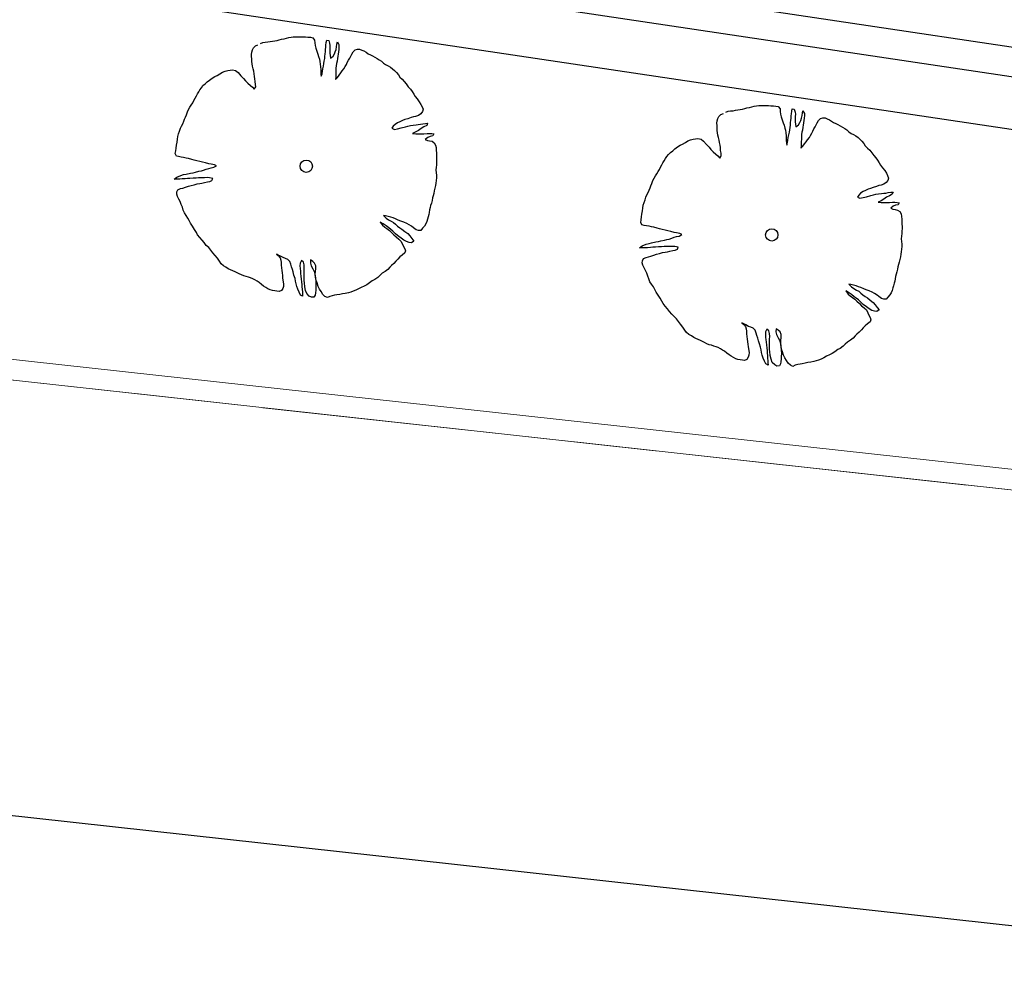
# Model space of a CAD drawing. Units: metres. Extents: x 3331639 to 3332117, y 5984485 to 5984715.
# Drawn here: x 3331813 to 3331823, y 5984533 to 5984542 of the extents above; entities that cross this region are included whole.
import ezdxf

# ---------------------------------------------------------------- set-up
doc = ezdxf.new("R2010")
doc.units = ezdxf.units.M
doc.header["$PDMODE"] = 32
doc.header["$PDSIZE"] = 0.2
doc.linetypes.add('PRZER2-1', pattern=[3, 2, -1])
doc.layers.add('A-boiska', color=7, linetype='Continuous')
for name, color, linetype, lineweight in [('A-Drogi wew', 7, 'Continuous', 18), ('A-drzewa', 7, 'Continuous', 18), ('A-wymiar zew.', 252, 'Continuous', 5), ('granice', 190, 'Continuous', 5), ('użytki', 90, 'PRZER2-1', 13)]:
    doc.layers.add(name, color=color, linetype=linetype, lineweight=lineweight)
doc.styles.add('Arial Narrow', font='ARIALN.TTF')
doc.linetypes.add('FENCELINE1', pattern='A,4.5,-0.1,[133,ltypeshp.shx,S=0.13,R=0,X=-0.13,Y=0],-0.08,1', length=5.68)
doc.dimstyles.new('DYBY_1000', dxfattribs={"dimscale": 100, "dimtxt": 0.02, "dimasz": 0.01, "dimexe": 0, "dimexo": 0.3, "dimgap": 0.002, "dimtad": 1, "dimrnd": 0.5, "dimdsep": 46, "dimtxsty": 'Arial Narrow', "dimblk1": 'A', "dimblk2": 'A', "dimsah": 1, "dimcen": 0.01, "dimdle": 0.1, "dimse1": 1, "dimse2": 1, "dimclrd": 256, "dimclre": 256, "dimclrt": 256, "dimaunit": 1, "dimazin": 0, "dimtfac": 1, "dimtix": 1, "dimtmove": 2, "dimatfit": 3, "dimfxl": 1, "dimtolj": 1, "dimtzin": 0, "dimarcsym": 0})
doc.dimstyles.new('DYBY_750', dxfattribs={"dimscale": 100, "dimtxt": 0.015, "dimasz": 0.01, "dimexe": 0, "dimexo": 0.12, "dimgap": 0.001, "dimtad": 1, "dimdec": 1, "dimrnd": 0.1, "dimdsep": 46, "dimtxsty": 'Arial Narrow', "dimblk1": 'A', "dimblk2": 'A', "dimsah": 1, "dimcen": 0.01, "dimdle": 0.1, "dimclrd": 256, "dimclre": 256, "dimclrt": 256, "dimaunit": 1, "dimazin": 0, "dimtfac": 1, "dimtdec": 1, "dimtix": 1, "dimtmove": 2, "dimatfit": 3, "dimfxl": 1, "dimfxlon": 1, "dimtolj": 1, "dimtzin": 0, "dimarcsym": 2})

# ---------------------------------------------------------------- blocks, each defined once
blk = doc.blocks.new('mapa')
at = {"layer": 'granice'}
for points in [[(-142.91, 28.72), (-282.07, 44.01), (-275.99, 99.38), (-241.22, 114.23), (-203.61, 134.49), (-153.89, 166.86), (-128.16, 162.93)], [(-28.19, 16.11), (-29.53, 7.21), (-32.07, 10.5), (-75.54, 15.28), (-126.81, 20.91), (-146, 23.02), (-214.36, 30.53), (-282.73, 38.02), (-282.47, 40.38), (-282.07, 44.01), (-142.91, 28.72)]]:
    blk.add_lwpolyline(points, close=True, dxfattribs=at)
at = {"layer": 'użytki'}
for points in [[(-61.34, 47.53), (-23.75, 45.65), (-28.19, 16.11), (-142.91, 28.72), (-250.49, 40.5402), (-231.02, 59.21), (-134.9728, 100.9403), (-60.12, 133.35)], [(-142.91, 28.72), (-28.19, 16.11), (-29.53, 7.21), (-32.07, 10.5), (-75.54, 15.28), (-126.81, 20.91), (-146, 23.02), (-214.36, 30.53), (-255.9998, 35.0917), (-250.49, 40.5402)]]:
    blk.add_lwpolyline(points, close=True, dxfattribs=at)
blk = doc.blocks.new('A')
at = {"color": 252, "lineweight": 5}
for p, q in [((0, -1), (0, 1)), ((-0.3536, -0.6124), (0.3536, 0.6124)), ((-1, 0), (1, 0))]:
    blk.add_line(p, q, dxfattribs=at)
blk = doc.blocks.new('*D51')
at = {"layer": 'A-wymiar zew.', "lineweight": -2}
blk.add_line((3331813.1836, 5984557.9247), (3331810.5672, 5984540.4138), dxfattribs=at)
at = {"layer": 'DEFPOINTS', "color": 0}
for p in [(3331814.5802, 5984558.7272), (3331810.4195, 5984539.4248), (3331812.4265, 5984539.1249)]:
    blk.add_point(p, dxfattribs=at)
at = {"layer": 'A-wymiar zew.', "lineweight": -2}
for p, rotation in [((3331813.3313, 5984558.9138), 81.50229664303889), ((3331810.4195, 5984539.4248), 261.5022966430389)]:
    blk.add_blockref('A', p, dxfattribs=dict(at, rotation=rotation))
at = {"layer": 'A-wymiar zew.', "insert": (3331811.019, 5984549.2972), "char_height": 1.5, "attachment_point": 5, "rotation": 81.5023, "style": 'Arial Narrow'}
blk.add_mtext('\\A1;19.7', dxfattribs=at)
blk = doc.blocks.new('*D87')
at = {"layer": 'A-wymiar zew.', "lineweight": -2}
blk.add_line((3331769.4036, 5984539.6863), (3332019.3075, 5984512.2233), dxfattribs=at)
at = {"layer": 'DEFPOINTS', "color": 0}
for p in [(3331767.6907, 5984542.4084), (3332021.5707, 5984514.5084), (3332021.2956, 5984512.0048)]:
    blk.add_point(p, dxfattribs=at)
at = {"layer": 'A-wymiar zew.', "lineweight": -2, "xscale": 2, "yscale": 2, "zscale": 2}
for p, rotation in [((3331767.4156, 5984539.9048), 173.7286775083415), ((3332021.2956, 5984512.0048), 353.7286775083416)]:
    blk.add_blockref('A', p, dxfattribs=dict(at, rotation=rotation))
at = {"layer": 'A-wymiar zew.', "insert": (3331894.489, 5984527.1687), "char_height": 2, "attachment_point": 5, "rotation": 353.72868, "style": 'Arial Narrow'}
blk.add_mtext('\\A1;255.5', dxfattribs=at)

msp = doc.modelspace()

# ---------------------------------------------------------------- linework, layer by layer
at = {"layer": 'A-boiska', "color": 252, "linetype": 'Continuous', "lineweight": 30, "true_color": 0x878787}
msp.add_line((3331852.4715, 5984537.498), (3331773.3498, 5984549.3196), dxfattribs=at)
at = {"layer": 'A-boiska', "color": 252, "linetype": 'Continuous', "lineweight": 25, "true_color": 0x878787}
for p, q in [((3331852.3976, 5984537.0035), (3331772.7814, 5984548.8989)), ((3331852.5129, 5984537.7749), (3331782.2923, 5984548.2666))]:
    msp.add_line(p, q, dxfattribs=at)
at = {"layer": 'A-Drogi wew', "color": 125, "linetype": 'FENCELINE1', "lineweight": 20}
msp.add_line((3331768.1486, 5984544.1793), (3332016.11, 5984516.9567), dxfattribs=at)
at = {"layer": 'A-drzewa', "color": 253, "linetype": 'Continuous', "lineweight": 25}
for points in [[(3331815.6162, 5984542.2503), (3331815.639, 5984542.2606), (3331815.66, 5984542.263), (3331815.6863, 5984542.2646), (3331815.7089, 5984542.2689), (3331815.73, 5984542.2719), (3331815.7531, 5984542.2747), (3331815.775, 5984542.279), (3331815.7965, 5984542.2848), (3331815.8179, 5984542.2905), (3331815.842, 5984542.2952), (3331815.8654, 5984542.3), (3331815.8876, 5984542.3064), (3331815.9089, 5984542.3114), (3331815.9306, 5984542.3138), (3331815.954, 5984542.3144), (3331815.9767, 5984542.3145), (3331815.9993, 5984542.3139), (3331816.0246, 5984542.3129), (3331816.047, 5984542.3117), (3331816.0709, 5984542.3102), (3331816.0947, 5984542.3088), (3331816.1174, 5984542.304), (3331816.1345, 5984542.2809), (3331816.1366, 5984542.2572), (3331816.1396, 5984542.2314), (3331816.1461, 5984542.2057), (3331816.1549, 5984542.1769), (3331816.1645, 5984542.1487), (3331816.1727, 5984542.1255), (3331816.1811, 5984542.0982), (3331816.1855, 5984542.0769), (3331816.1886, 5984542.0517), (3331816.1916, 5984542.0252), (3331816.1927, 5984542.0003), (3331816.193, 5984541.979), (3331816.1946, 5984541.9574), (3331816.1984, 5984541.9363), (3331816.2066, 5984541.9591), (3331816.2102, 5984541.984), (3331816.213, 5984542.0076), (3331816.2189, 5984542.0335), (3331816.2238, 5984542.0575), (3331816.2272, 5984542.0804), (3331816.2309, 5984542.1052), (3331816.2333, 5984542.1262), (3331816.2354, 5984542.1499), (3331816.2371, 5984542.1703), (3331816.2391, 5984542.1933), (3331816.2407, 5984542.2137), (3331816.243, 5984542.234), (3331816.246, 5984542.2589), (3331816.25, 5984542.281), (3331816.2701, 5984542.278), (3331816.2779, 5984542.2515), (3331816.2809, 5984542.2298), (3331816.2799, 5984542.2093), (3331816.2784, 5984542.1855), (3331816.2798, 5984542.1571), (3331816.2815, 5984542.1362), (3331816.2867, 5984542.1107), (3331816.312, 5984542.129), (3331816.3234, 5984542.15), (3331816.3324, 5984542.1693), (3331816.34, 5984542.1929), (3331816.3443, 5984542.2176), (3331816.3482, 5984542.2439), (3331816.3533, 5984542.2644), (3331816.3666, 5984542.2384), (3331816.367, 5984542.2177), (3331816.3655, 5984542.1932), (3331816.3627, 5984542.1696), (3331816.3596, 5984542.1488), (3331816.3557, 5984542.1273), (3331816.3526, 5984542.1058), (3331816.3487, 5984542.0796), (3331816.3442, 5984542.0583), (3331816.341, 5984542.0368), (3331816.3384, 5984542.0145), (3331816.3384, 5984541.9911), (3331816.3377, 5984541.9679), (3331816.3374, 5984541.9473), (3331816.3357, 5984541.9263), (3331816.3346, 5984541.9052), (3331816.3534, 5984541.9257), (3331816.3682, 5984541.9469), (3331816.3837, 5984541.968), (3331816.3976, 5984541.9872), (3331816.415, 5984542.008), (3331816.427, 5984542.0282), (3331816.4382, 5984542.0485), (3331816.4472, 5984542.0678), (3331816.4587, 5984542.0895), (3331816.4713, 5984542.1096), (3331816.4804, 5984542.1295), (3331816.4894, 5984542.1488), (3331816.5029, 5984542.1702), (3331816.5207, 5984542.1888), (3331816.543, 5984542.1952), (3331816.5649, 5984542.1947), (3331816.5856, 5984542.1861), (3331816.6057, 5984542.1784), (3331816.6272, 5984542.1656), (3331816.6458, 5984542.1518), (3331816.6676, 5984542.1411), (3331816.6882, 5984542.1318), (3331816.7091, 5984542.1198), (3331816.7317, 5984542.1055), (3331816.7531, 5984542.0927), (3331816.7733, 5984542.0801), (3331816.7934, 5984542.0627), (3331816.8138, 5984542.0474), (3331816.8368, 5984542.0357), (3331816.8598, 5984542.0241), (3331816.8808, 5984542.0079), (3331816.8994, 5984541.9901), (3331816.9175, 5984541.973), (3331816.9362, 5984541.951), (3331816.95, 5984541.9276), (3331816.9703, 5984541.9075), (3331816.9919, 5984541.8857), (3331817.0112, 5984541.863), (3331817.0305, 5984541.8361), (3331817.0499, 5984541.8133), (3331817.0671, 5984541.7908), (3331817.0827, 5984541.7659), (3331817.0958, 5984541.7433), (3331817.115, 5984541.7192), (3331817.135, 5984541.6922), (3331817.1512, 5984541.6671), (3331817.1623, 5984541.6442), (3331817.1711, 5984541.6202), (3331817.1651, 5984541.5984), (3331817.1504, 5984541.578), (3331817.1268, 5984541.5622), (3331817.1007, 5984541.553), (3331817.0794, 5984541.5479), (3331817.057, 5984541.5409), (3331817.0245, 5984541.5299), (3331816.9979, 5984541.5222), (3331816.9761, 5984541.5137), (3331816.9503, 5984541.5017), (3331816.928, 5984541.4906), (3331816.9054, 5984541.4767), (3331816.8868, 5984541.4582), (3331816.8743, 5984541.4387), (3331816.899, 5984541.4289), (3331816.9279, 5984541.4336), (3331816.9608, 5984541.4425), (3331817.0029, 5984541.4534), (3331817.0271, 5984541.4588), (3331817.0506, 5984541.4649), (3331817.0774, 5984541.4692), (3331817.1046, 5984541.4721), (3331817.1263, 5984541.475), (3331817.1473, 5984541.4774), (3331817.1698, 5984541.481), (3331817.1943, 5984541.4842), (3331817.2153, 5984541.4866), (3331817.208, 5984541.4657), (3331817.1798, 5984541.4513), (3331817.1536, 5984541.4367), (3331817.127, 5984541.4193), (3331817.1014, 5984541.4039), (3331817.0719, 5984541.3903), (3331817.1014, 5984541.3853), (3331817.1332, 5984541.3868), (3331817.158, 5984541.3872), (3331817.1799, 5984541.3868), (3331817.2104, 5984541.3884), (3331817.2324, 5984541.3886), (3331817.255, 5984541.388), (3331817.2751, 5984541.3851), (3331817.264, 5984541.3654), (3331817.2398, 5984541.3601), (3331817.2158, 5984541.3506), (3331817.1923, 5984541.3313), (3331817.2129, 5984541.3214), (3331817.2344, 5984541.3183), (3331817.2586, 5984541.3147), (3331817.2786, 5984541.3014), (3331817.2917, 5984541.2789), (3331817.2957, 5984541.2543), (3331817.2978, 5984541.2272), (3331817.2992, 5984541.2036), (3331817.3004, 5984541.1794), (3331817.3008, 5984541.1587), (3331817.3009, 5984541.136), (3331817.3005, 5984541.1148), (3331817.2988, 5984541.0896), (3331817.2958, 5984541.0647), (3331817.2943, 5984541.0402), (3331817.296, 5984541.0145), (3331817.2992, 5984540.99), (3331817.2997, 5984540.9652), (3331817.2974, 5984540.9401), (3331817.2942, 5984540.9138), (3331817.2912, 5984540.8936), (3331817.2853, 5984540.8677), (3331817.2787, 5984540.8419), (3331817.2736, 5984540.8165), (3331817.2674, 5984540.7927), (3331817.2624, 5984540.7729), (3331817.2576, 5984540.7495), (3331817.2518, 5984540.7243), (3331817.2442, 5984540.7007), (3331817.2384, 5984540.6802), (3331817.2344, 5984540.6581), (3331817.2309, 5984540.6339), (3331817.2259, 5984540.6141), (3331817.2205, 5984540.5915), (3331817.214, 5984540.5705), (3331817.2063, 5984540.5469), (3331817.1975, 5984540.5242), (3331817.1849, 5984540.504), (3331817.1666, 5984540.4827), (3331817.1487, 5984540.4634), (3331817.1279, 5984540.4623), (3331817.1042, 5984540.4692), (3331817.08, 5984540.4866), (3331817.0617, 5984540.5023), (3331817.0384, 5984540.5167), (3331817.0148, 5984540.5291), (3331816.9865, 5984540.5422), (3331816.9585, 5984540.5526), (3331816.935, 5984540.5608), (3331816.908, 5984540.5731), (3331816.8846, 5984540.582), (3331816.8623, 5984540.5894), (3331816.8374, 5984540.5972), (3331816.8128, 5984540.6029), (3331816.7926, 5984540.6059), (3331816.8191, 5984540.5807), (3331816.8414, 5984540.5644), (3331816.8667, 5984540.5496), (3331816.8876, 5984540.5376), (3331816.9078, 5984540.5209), (3331816.9267, 5984540.5044), (3331816.9496, 5984540.4873), (3331816.9696, 5984540.474), (3331816.9973, 5984540.4521), (3331817.0245, 5984540.4316), (3331817.0452, 5984540.4093), (3331817.0641, 5984540.3838), (3331817.0832, 5984540.3597), (3331817.0605, 5984540.3452), (3331817.038, 5984540.3464), (3331817.0126, 5984540.3557), (3331816.9865, 5984540.3698), (3331816.9606, 5984540.3901), (3331816.9283, 5984540.4128), (3331816.9087, 5984540.4294), (3331816.8831, 5984540.4559), (3331816.8622, 5984540.4727), (3331816.8429, 5984540.4858), (3331816.8177, 5984540.506), (3331816.7896, 5984540.5253), (3331816.7625, 5984540.5417), (3331816.7849, 5984540.5116), (3331816.8064, 5984540.4947), (3331816.8261, 5984540.4794), (3331816.849, 5984540.4623), (3331816.8701, 5984540.442), (3331816.8929, 5984540.4201), (3331816.9133, 5984540.3999), (3331816.9392, 5984540.3796), (3331816.9602, 5984540.3593), (3331816.9748, 5984540.3324), (3331816.9846, 5984540.3104), (3331816.9964, 5984540.288), (3331817.0035, 5984540.2664), (3331816.9958, 5984540.2469), (3331816.9702, 5984540.2266), (3331816.9489, 5984540.2085), (3331816.9296, 5984540.1893), (3331816.912, 5984540.1679), (3331816.8911, 5984540.1469), (3331816.8699, 5984540.1288), (3331816.8528, 5984540.1107), (3331816.8352, 5984540.0893), (3331816.8096, 5984540.0697), (3331816.781, 5984540.0526), (3331816.7568, 5984540.0328), (3331816.738, 5984540.0129), (3331816.7089, 5984539.9925), (3331816.6859, 5984539.9808), (3331816.6581, 5984539.9602), (3331816.6342, 5984539.9424), (3331816.6075, 5984539.9292), (3331816.5789, 5984539.9169), (3331816.5528, 5984539.9029), (3331816.5289, 5984539.8899), (3331816.5035, 5984539.8806), (3331816.4805, 5984539.8737), (3331816.4575, 5984539.8668), (3331816.4278, 5984539.8609), (3331816.401, 5984539.8566), (3331816.3749, 5984539.8515), (3331816.3465, 5984539.8454), (3331816.3254, 5984539.8424), (3331816.3029, 5984539.8388), (3331816.2783, 5984539.8301), (3331816.2562, 5984539.8203), (3331816.2331, 5984539.8312), (3331816.2134, 5984539.8513), (3331816.1967, 5984539.8778), (3331816.181, 5984539.9015), (3331816.1677, 5984539.9275), (3331816.1574, 5984539.9606), (3331816.1494, 5984539.9851), (3331816.1435, 5984540.0148), (3331816.1411, 5984540.0454), (3331816.1418, 5984540.0687), (3331816.1451, 5984540.0957), (3331816.1451, 5984540.1238), (3331816.1344, 5984540.1488), (3331816.1162, 5984540.1652), (3331816.0957, 5984540.1799), (3331816.0934, 5984540.1507), (3331816.1013, 5984540.1248), (3331816.1161, 5984540.0944), (3331816.1296, 5984540.0698), (3331816.14, 5984540.0332), (3331816.1433, 5984540.0046), (3331816.1464, 5984539.9787), (3331816.1474, 5984539.9435), (3331816.146, 5984539.9156), (3331816.1459, 5984539.8915), (3331816.1426, 5984539.8645), (3331816.1396, 5984539.8444), (3331816.1277, 5984539.8242), (3331816.1049, 5984539.8234), (3331816.083, 5984539.8335), (3331816.0592, 5984539.8583), (3331816.048, 5984539.8895), (3331816.0413, 5984539.9228), (3331816.0374, 5984539.9618), (3331816.035, 5984539.9828), (3331816.033, 5984540.016), (3331816.0331, 5984540.0538), (3331816.0334, 5984540.0792), (3331816.0354, 5984540.1064), (3331816.0339, 5984540.1334), (3331816.0269, 5984540.1605), (3331816.0078, 5984540.1757), (3331815.9959, 5984540.1507), (3331815.9936, 5984540.1256), (3331815.9946, 5984540.1), (3331815.999, 5984540.0739), (3331816.0007, 5984540.0531), (3331816.0039, 5984540.0231), (3331816.0071, 5984539.9986), (3331816.0103, 5984539.9692), (3331816.0118, 5984539.9464), (3331816.0127, 5984539.9249), (3331816.0148, 5984539.8971), (3331816.0169, 5984539.8742), (3331816.0186, 5984539.8533), (3331816.019, 5984539.8326), (3331815.9993, 5984539.8431), (3331815.9862, 5984539.8711), (3331815.974, 5984539.8997), (3331815.9644, 5984539.9279), (3331815.9578, 5984539.953), (3331815.9525, 5984539.9778), (3331815.9473, 5984540.0026), (3331815.937, 5984540.0357), (3331815.9284, 5984540.0658), (3331815.9215, 5984540.0888), (3331815.9136, 5984540.114), (3331815.907, 5984540.1391), (3331815.8958, 5984540.1661), (3331815.878, 5984540.1846), (3331815.8553, 5984540.1941), (3331815.8333, 5984540.2028), (3331815.8084, 5984540.2161), (3331815.7872, 5984540.2261), (3331815.7682, 5984540.2365), (3331815.7865, 5984540.2214), (3331815.8042, 5984540.2016), (3331815.8117, 5984540.1778), (3331815.8141, 5984540.1569), (3331815.8149, 5984540.13), (3331815.8173, 5984540.1042), (3331815.8206, 5984540.0797), (3331815.8229, 5984540.058), (3331815.8271, 5984540.0306), (3331815.8287, 5984540.0091), (3331815.831, 5984539.9875), (3331815.8374, 5984539.9515), (3331815.8358, 5984539.927), (3331815.8294, 5984539.9067), (3331815.8169, 5984539.8872), (3331815.7942, 5984539.8775), (3331815.774, 5984539.8805), (3331815.7525, 5984539.8837), (3331815.7303, 5984539.8869), (3331815.7106, 5984539.8933), (3331815.6877, 5984539.9056), (3331815.6683, 5984539.9181), (3331815.6468, 5984539.9309), (3331815.6256, 5984539.9457), (3331815.6036, 5984539.964), (3331815.5835, 5984539.9766), (3331815.5634, 5984539.9892), (3331815.543, 5984540.0004), (3331815.5222, 5984540.0083), (3331815.5019, 5984540.0148), (3331815.4795, 5984540.0215), (3331815.4571, 5984540.0276), (3331815.4351, 5984540.037), (3331815.4128, 5984540.0485), (3331815.3921, 5984540.0578), (3331815.3731, 5984540.0681), (3331815.3523, 5984540.0767), (3331815.329, 5984540.0863), (3331815.3086, 5984540.0969), (3331815.2867, 5984540.1111), (3331815.2627, 5984540.1256), (3331815.2408, 5984540.1447), (3331815.2236, 5984540.1678), (3331815.2051, 5984540.196), (3331815.1815, 5984540.2221), (3331815.1614, 5984540.2491), (3331815.1426, 5984540.2753), (3331815.1213, 5984540.2983), (3331815.0981, 5984540.3182), (3331815.0775, 5984540.346), (3331815.0591, 5984540.37), (3331815.036, 5984540.3954), (3331815.0151, 5984540.4212), (3331815.0033, 5984540.4435), (3331814.987, 5984540.4727), (3331814.9672, 5984540.5017), (3331814.9481, 5984540.5306), (3331814.9355, 5984540.5566), (3331814.923, 5984540.579), (3331814.9042, 5984540.6051), (3331814.8899, 5984540.6292), (3331814.8782, 5984540.6571), (3331814.8691, 5984540.6838), (3331814.8592, 5984540.71), (3331814.8475, 5984540.7378), (3331814.8361, 5984540.7629), (3331814.8224, 5984540.7862), (3331814.8155, 5984540.8092), (3331814.8172, 5984540.8302), (3331814.827, 5984540.8501), (3331814.8528, 5984540.8621), (3331814.8749, 5984540.8671), (3331814.898, 5984540.8746), (3331814.9276, 5984540.8847), (3331814.9526, 5984540.8913), (3331814.9812, 5984540.8988), (3331815.0113, 5984540.9074), (3331815.0359, 5984540.9113), (3331815.0571, 5984540.915), (3331815.0812, 5984540.9204), (3331815.1083, 5984540.9267), (3331815.131, 5984540.9316), (3331815.1527, 5984540.9394), (3331815.1597, 5984540.9589), (3331815.1283, 5984540.965), (3331815.1053, 5984540.967), (3331815.0826, 5984540.9669), (3331815.0557, 5984540.9661), (3331815.0247, 5984540.9651), (3331815.0018, 5984540.9637), (3331814.972, 5984540.9619), (3331814.9415, 5984540.9603), (3331814.9179, 5984540.9582), (3331814.8949, 5984540.9561), (3331814.8665, 5984540.9548), (3331814.8437, 5984540.9541), (3331814.8146, 5984540.9522), (3331814.7908, 5984540.9537), (3331814.816, 5984540.9712), (3331814.8548, 5984540.9875), (3331814.8815, 5984540.9959), (3331814.905, 5984541.0014), (3331814.9456, 5984541.0112), (3331814.9729, 5984541.0147), (3331814.9942, 5984541.0191), (3331815.0284, 5984541.0278), (3331815.0511, 5984541.0327), (3331815.0725, 5984541.0378), (3331815.0979, 5984541.0471), (3331815.1225, 5984541.0558), (3331815.1445, 5984541.0601), (3331815.1694, 5984541.0661), (3331815.1956, 5984541.0807), (3331815.1762, 5984541.0891), (3331815.1441, 5984541.0952), (3331815.1229, 5984541.1004), (3331815.0905, 5984541.1086), (3331815.062, 5984541.1156), (3331814.9829, 5984541.1334), (3331814.9598, 5984541.1403), (3331814.9276, 5984541.1498), (3331814.9049, 5984541.1546), (3331814.8816, 5984541.1594), (3331814.8575, 5984541.1636), (3331814.8334, 5984541.1679), (3331814.8121, 5984541.1724), (3331814.8019, 5984541.1965), (3331814.8057, 5984541.2221), (3331814.8097, 5984541.249), (3331814.8137, 5984541.2765), (3331814.8182, 5984541.3068), (3331814.8222, 5984541.3337), (3331814.8263, 5984541.3619), (3331814.8339, 5984541.3855), (3331814.8427, 5984541.4124), (3331814.8515, 5984541.4393), (3331814.8598, 5984541.4586), (3331814.8723, 5984541.4822), (3331814.8833, 5984541.506), (3331814.8911, 5984541.5261), (3331814.8989, 5984541.5463), (3331814.9084, 5984541.5689), (3331814.9185, 5984541.5956), (3331814.9295, 5984541.6187), (3331814.9423, 5984541.6402), (3331814.955, 5984541.661), (3331814.9679, 5984541.6831), (3331814.9798, 5984541.7033), (3331814.992, 5984541.7256), (3331815.0035, 5984541.7479), (3331815.0132, 5984541.7671), (3331815.0257, 5984541.7865), (3331815.0376, 5984541.8068), (3331815.0509, 5984541.8268), (3331815.0662, 5984541.8465), (3331815.0859, 5984541.8642), (3331815.1077, 5984541.8816), (3331815.1289, 5984541.8991), (3331815.1538, 5984541.9187), (3331815.18, 5984541.9334), (3331815.2021, 5984541.9439), (3331815.2293, 5984541.9605), (3331815.2528, 5984541.9756), (3331815.2782, 5984541.9849), (3331815.3039, 5984541.9914), (3331815.3251, 5984541.9951), (3331815.3494, 5984541.997), (3331815.3787, 5984541.9906), (3331815.4022, 5984541.9734), (3331815.4292, 5984541.942), (3331815.4547, 5984541.9148), (3331815.4735, 5984541.8928), (3331815.4958, 5984541.8717), (3331815.5213, 5984541.8494), (3331815.5393, 5984541.8316), (3331815.5577, 5984541.8117), (3331815.572, 5984541.8343), (3331815.57, 5984541.858), (3331815.5657, 5984541.8847), (3331815.5635, 5984541.9118), (3331815.5607, 5984541.9349), (3331815.5562, 5984541.9603), (3331815.5521, 5984541.9836), (3331815.5461, 5984542.0078), (3331815.5406, 5984542.0313), (3331815.5357, 5984542.054), (3331815.5335, 5984542.0763), (3331815.5325, 5984542.1019), (3331815.5316, 5984542.124), (3331815.5306, 5984542.1448), (3331815.5324, 5984542.1665), (3331815.5386, 5984542.1896), (3331815.5484, 5984542.2094), (3331815.5695, 5984542.2269), (3331815.5923, 5984542.2373)], [(3331820.068, 5984541.593), (3331820.0908, 5984541.6034), (3331820.1118, 5984541.6058), (3331820.1381, 5984541.6074), (3331820.1607, 5984541.6116), (3331820.1818, 5984541.6147), (3331820.2048, 5984541.6175), (3331820.2268, 5984541.6218), (3331820.2482, 5984541.6276), (3331820.2697, 5984541.6333), (3331820.2937, 5984541.638), (3331820.3171, 5984541.6428), (3331820.3393, 5984541.6491), (3331820.3607, 5984541.6542), (3331820.3823, 5984541.6565), (3331820.4058, 5984541.6572), (3331820.4285, 5984541.6573), (3331820.451, 5984541.6567), (3331820.4763, 5984541.6557), (3331820.4988, 5984541.6544), (3331820.5226, 5984541.653), (3331820.5464, 5984541.6515), (3331820.5691, 5984541.6468), (3331820.5863, 5984541.6237), (3331820.5883, 5984541.6), (3331820.5914, 5984541.5741), (3331820.5979, 5984541.5485), (3331820.6067, 5984541.5197), (3331820.6162, 5984541.4915), (3331820.6245, 5984541.4683), (3331820.6328, 5984541.4409), (3331820.6372, 5984541.4197), (3331820.6404, 5984541.3945), (3331820.6433, 5984541.368), (3331820.6445, 5984541.3431), (3331820.6448, 5984541.3217), (3331820.6464, 5984541.3002), (3331820.6501, 5984541.279), (3331820.6583, 5984541.3019), (3331820.662, 5984541.3267), (3331820.6648, 5984541.3504), (3331820.6707, 5984541.3763), (3331820.6756, 5984541.4003), (3331820.679, 5984541.4231), (3331820.6826, 5984541.448), (3331820.685, 5984541.469), (3331820.6872, 5984541.4927), (3331820.6888, 5984541.5131), (3331820.6908, 5984541.5361), (3331820.6925, 5984541.5565), (3331820.6948, 5984541.5767), (3331820.6978, 5984541.6017), (3331820.7017, 5984541.6238), (3331820.7219, 5984541.6208), (3331820.7296, 5984541.5943), (3331820.7326, 5984541.5725), (3331820.7317, 5984541.5521), (3331820.7302, 5984541.5282), (3331820.7315, 5984541.4999), (3331820.7332, 5984541.479), (3331820.7384, 5984541.4535), (3331820.7638, 5984541.4718), (3331820.7751, 5984541.4928), (3331820.7841, 5984541.512), (3331820.7917, 5984541.5356), (3331820.7961, 5984541.5604), (3331820.8, 5984541.5866), (3331820.805, 5984541.6072), (3331820.8184, 5984541.5812), (3331820.8188, 5984541.5605), (3331820.8172, 5984541.536), (3331820.8144, 5984541.5124), (3331820.8113, 5984541.4915), (3331820.8075, 5984541.4701), (3331820.8043, 5984541.4486), (3331820.8004, 5984541.4224), (3331820.7959, 5984541.4011), (3331820.7927, 5984541.3796), (3331820.7901, 5984541.3573), (3331820.7901, 5984541.3339), (3331820.7894, 5984541.3107), (3331820.7891, 5984541.2901), (3331820.7874, 5984541.2691), (3331820.7864, 5984541.2479), (3331820.8052, 5984541.2685), (3331820.82, 5984541.2897), (3331820.8355, 5984541.3107), (3331820.8493, 5984541.33), (3331820.8668, 5984541.3508), (3331820.8787, 5984541.371), (3331820.89, 5984541.3913), (3331820.899, 5984541.4106), (3331820.9104, 5984541.4322), (3331820.923, 5984541.4524), (3331820.9321, 5984541.4723), (3331820.9412, 5984541.4916), (3331820.9546, 5984541.513), (3331820.9725, 5984541.5316), (3331820.9947, 5984541.538), (3331821.0166, 5984541.5375), (3331821.0373, 5984541.5289), (3331821.0575, 5984541.5211), (3331821.079, 5984541.5083), (3331821.0975, 5984541.4946), (3331821.1193, 5984541.4838), (3331821.1399, 5984541.4746), (3331821.1608, 5984541.4626), (3331821.1834, 5984541.4483), (3331821.2049, 5984541.4355), (3331821.225, 5984541.4229), (3331821.2451, 5984541.4055), (3331821.2655, 5984541.3901), (3331821.2885, 5984541.3785), (3331821.3115, 5984541.3668), (3331821.3325, 5984541.3507), (3331821.3512, 5984541.3328), (3331821.3692, 5984541.3157), (3331821.388, 5984541.2937), (3331821.4017, 5984541.2704), (3331821.4221, 5984541.2502), (3331821.4436, 5984541.2285), (3331821.4629, 5984541.2057), (3331821.4823, 5984541.1788), (3331821.5016, 5984541.1561), (3331821.5189, 5984541.1336), (3331821.5344, 5984541.1086), (3331821.5476, 5984541.0861), (3331821.5667, 5984541.062), (3331821.5868, 5984541.035), (3331821.603, 5984541.0099), (3331821.614, 5984540.987), (3331821.6228, 5984540.963), (3331821.6169, 5984540.9412), (3331821.6022, 5984540.9207), (3331821.5786, 5984540.905), (3331821.5525, 5984540.8958), (3331821.5311, 5984540.8907), (3331821.5088, 5984540.8837), (3331821.4763, 5984540.8727), (3331821.4497, 5984540.8649), (3331821.4278, 5984540.8565), (3331821.402, 5984540.8445), (3331821.3798, 5984540.8334), (3331821.3571, 5984540.8195), (3331821.3386, 5984540.801), (3331821.3261, 5984540.7815), (3331821.3507, 5984540.7717), (3331821.3796, 5984540.7764), (3331821.4125, 5984540.7852), (3331821.4547, 5984540.7962), (3331821.4788, 5984540.8016), (3331821.5024, 5984540.8077), (3331821.5291, 5984540.812), (3331821.5563, 5984540.8148), (3331821.5781, 5984540.8178), (3331821.599, 5984540.8202), (3331821.6215, 5984540.8238), (3331821.646, 5984540.827), (3331821.667, 5984540.8294), (3331821.6598, 5984540.8085), (3331821.6316, 5984540.7941), (3331821.6054, 5984540.7794), (3331821.5788, 5984540.7621), (3331821.5531, 5984540.7466), (3331821.5236, 5984540.7331), (3331821.5531, 5984540.7281), (3331821.5849, 5984540.7296), (3331821.6097, 5984540.73), (3331821.6317, 5984540.7295), (3331821.6621, 5984540.7312), (3331821.6841, 5984540.7314), (3331821.7067, 5984540.7308), (3331821.7269, 5984540.7278), (3331821.7157, 5984540.7082), (3331821.6916, 5984540.7028), (3331821.6675, 5984540.6933), (3331821.6441, 5984540.6741), (3331821.6646, 5984540.6642), (3331821.6861, 5984540.661), (3331821.7103, 5984540.6575), (3331821.7303, 5984540.6442), (3331821.7435, 5984540.6217), (3331821.7474, 5984540.597), (3331821.7496, 5984540.5699), (3331821.7509, 5984540.5464), (3331821.7522, 5984540.5222), (3331821.7525, 5984540.5015), (3331821.7526, 5984540.4788), (3331821.7522, 5984540.4576), (3331821.7506, 5984540.4324), (3331821.7476, 5984540.4074), (3331821.746, 5984540.3829), (3331821.7477, 5984540.3573), (3331821.751, 5984540.3327), (3331821.7514, 5984540.3079), (3331821.7491, 5984540.2829), (3331821.7459, 5984540.2566), (3331821.7429, 5984540.2364), (3331821.7371, 5984540.2105), (3331821.7305, 5984540.1847), (3331821.7254, 5984540.1593), (3331821.7191, 5984540.1355), (3331821.7141, 5984540.1156), (3331821.7093, 5984540.0923), (3331821.7035, 5984540.0671), (3331821.6959, 5984540.0434), (3331821.6901, 5984540.023), (3331821.6862, 5984540.0009), (3331821.6826, 5984539.9767), (3331821.6776, 5984539.9568), (3331821.6722, 5984539.9343), (3331821.6657, 5984539.9133), (3331821.6581, 5984539.8897), (3331821.6492, 5984539.8669), (3331821.6367, 5984539.8468), (3331821.6184, 5984539.8255), (3331821.6004, 5984539.8061), (3331821.5797, 5984539.8051), (3331821.556, 5984539.812), (3331821.5317, 5984539.8293), (3331821.5134, 5984539.8451), (3331821.4902, 5984539.8595), (3331821.4666, 5984539.8719), (3331821.4383, 5984539.885), (3331821.4103, 5984539.8953), (3331821.3868, 5984539.9036), (3331821.3597, 5984539.9159), (3331821.3363, 5984539.9248), (3331821.3141, 5984539.9322), (3331821.2891, 5984539.94), (3331821.2645, 5984539.9457), (3331821.2444, 5984539.9487), (3331821.2709, 5984539.9235), (3331821.2932, 5984539.9071), (3331821.3185, 5984539.8924), (3331821.3394, 5984539.8804), (3331821.3596, 5984539.8637), (3331821.3784, 5984539.8472), (3331821.4013, 5984539.83), (3331821.4213, 5984539.8168), (3331821.449, 5984539.7948), (3331821.4762, 5984539.7743), (3331821.497, 5984539.752), (3331821.5159, 5984539.7266), (3331821.535, 5984539.7025), (3331821.5122, 5984539.688), (3331821.4897, 5984539.6892), (3331821.4643, 5984539.6985), (3331821.4382, 5984539.7126), (3331821.4124, 5984539.7329), (3331821.38, 5984539.7556), (3331821.3605, 5984539.7722), (3331821.3349, 5984539.7986), (3331821.314, 5984539.8155), (3331821.2946, 5984539.8286), (3331821.2695, 5984539.8488), (3331821.2414, 5984539.8681), (3331821.2143, 5984539.8844), (3331821.2366, 5984539.8543), (3331821.2582, 5984539.8374), (3331821.2779, 5984539.8222), (3331821.3008, 5984539.805), (3331821.3218, 5984539.7848), (3331821.3447, 5984539.7628), (3331821.3651, 5984539.7427), (3331821.3909, 5984539.7224), (3331821.412, 5984539.7021), (3331821.4265, 5984539.6752), (3331821.4363, 5984539.6531), (3331821.4481, 5984539.6308), (3331821.4553, 5984539.6091), (3331821.4476, 5984539.5897), (3331821.4219, 5984539.5694), (3331821.4007, 5984539.5512), (3331821.3814, 5984539.5321), (3331821.3638, 5984539.5107), (3331821.3428, 5984539.4897), (3331821.3216, 5984539.4716), (3331821.3045, 5984539.4535), (3331821.2869, 5984539.432), (3331821.2614, 5984539.4124), (3331821.2327, 5984539.3954), (3331821.2085, 5984539.3756), (3331821.1898, 5984539.3557), (3331821.1607, 5984539.3353), (3331821.1376, 5984539.3236), (3331821.1099, 5984539.3029), (3331821.086, 5984539.2852), (3331821.0593, 5984539.2719), (3331821.0307, 5984539.2597), (3331821.0046, 5984539.2457), (3331820.9807, 5984539.2327), (3331820.9553, 5984539.2234), (3331820.9323, 5984539.2165), (3331820.9093, 5984539.2096), (3331820.8795, 5984539.2037), (3331820.8528, 5984539.1994), (3331820.8266, 5984539.1943), (3331820.7982, 5984539.1882), (3331820.7772, 5984539.1851), (3331820.7547, 5984539.1816), (3331820.73, 5984539.1729), (3331820.708, 5984539.1631), (3331820.6849, 5984539.174), (3331820.6652, 5984539.1941), (3331820.6485, 5984539.2206), (3331820.6327, 5984539.2442), (3331820.6194, 5984539.2702), (3331820.6092, 5984539.3033), (3331820.6011, 5984539.3279), (3331820.5952, 5984539.3576), (3331820.5929, 5984539.3882), (3331820.5935, 5984539.4114), (3331820.5968, 5984539.4384), (3331820.5969, 5984539.4666), (3331820.5861, 5984539.4915), (3331820.5679, 5984539.508), (3331820.5474, 5984539.5227), (3331820.5452, 5984539.4934), (3331820.5531, 5984539.4676), (3331820.5678, 5984539.4372), (3331820.5813, 5984539.4126), (3331820.5917, 5984539.376), (3331820.5951, 5984539.3473), (3331820.5981, 5984539.3215), (3331820.5991, 5984539.2863), (3331820.5977, 5984539.2583), (3331820.5976, 5984539.2343), (3331820.5943, 5984539.2073), (3331820.5913, 5984539.1871), (3331820.5794, 5984539.1669), (3331820.5566, 5984539.1662), (3331820.5348, 5984539.1763), (3331820.511, 5984539.2011), (3331820.4998, 5984539.2323), (3331820.493, 5984539.2655), (3331820.4891, 5984539.3046), (3331820.4867, 5984539.3255), (3331820.4848, 5984539.3588), (3331820.4849, 5984539.3966), (3331820.4852, 5984539.4219), (3331820.4871, 5984539.4491), (3331820.4856, 5984539.4761), (3331820.4786, 5984539.5033), (3331820.4596, 5984539.5185), (3331820.4477, 5984539.4934), (3331820.4453, 5984539.4684), (3331820.4464, 5984539.4428), (3331820.4508, 5984539.4167), (3331820.4525, 5984539.3959), (3331820.4556, 5984539.3659), (3331820.4589, 5984539.3413), (3331820.4621, 5984539.312), (3331820.4635, 5984539.2891), (3331820.4645, 5984539.2677), (3331820.4666, 5984539.2399), (3331820.4687, 5984539.2169), (3331820.4704, 5984539.1961), (3331820.4708, 5984539.1754), (3331820.451, 5984539.1859), (3331820.438, 5984539.2139), (3331820.4257, 5984539.2425), (3331820.4161, 5984539.2707), (3331820.4095, 5984539.2957), (3331820.4043, 5984539.3205), (3331820.399, 5984539.3454), (3331820.3888, 5984539.3785), (3331820.3802, 5984539.4086), (3331820.3733, 5984539.4316), (3331820.3653, 5984539.4568), (3331820.3587, 5984539.4818), (3331820.3476, 5984539.5089), (3331820.3297, 5984539.5273), (3331820.3071, 5984539.5368), (3331820.285, 5984539.5456), (3331820.2602, 5984539.5589), (3331820.239, 5984539.5689), (3331820.2199, 5984539.5793), (3331820.2383, 5984539.5642), (3331820.256, 5984539.5444), (3331820.2635, 5984539.5206), (3331820.2659, 5984539.4997), (3331820.2667, 5984539.4727), (3331820.2691, 5984539.447), (3331820.2723, 5984539.4225), (3331820.2746, 5984539.4008), (3331820.2788, 5984539.3734), (3331820.2804, 5984539.3519), (3331820.2827, 5984539.3302), (3331820.2891, 5984539.2943), (3331820.2876, 5984539.2698), (3331820.2811, 5984539.2494), (3331820.2686, 5984539.23), (3331820.2459, 5984539.2203), (3331820.2257, 5984539.2233), (3331820.2042, 5984539.2264), (3331820.182, 5984539.2297), (3331820.1624, 5984539.2361), (3331820.1395, 5984539.2484), (3331820.12, 5984539.2609), (3331820.0985, 5984539.2736), (3331820.0774, 5984539.2884), (3331820.0554, 5984539.3068), (3331820.0352, 5984539.3194), (3331820.0151, 5984539.332), (3331819.9948, 5984539.3432), (3331819.974, 5984539.3511), (3331819.9536, 5984539.3575), (3331819.9313, 5984539.3643), (3331819.9088, 5984539.3703), (3331819.8868, 5984539.3798), (3331819.8645, 5984539.3913), (3331819.8439, 5984539.4005), (3331819.8248, 5984539.4109), (3331819.8041, 5984539.4195), (3331819.7808, 5984539.4291), (3331819.7604, 5984539.4397), (3331819.7384, 5984539.4539), (3331819.7145, 5984539.4684), (3331819.6925, 5984539.4874), (3331819.6754, 5984539.5106), (3331819.6568, 5984539.5387), (3331819.6332, 5984539.5649), (3331819.6132, 5984539.5919), (3331819.5944, 5984539.618), (3331819.573, 5984539.6411), (3331819.5499, 5984539.661), (3331819.5292, 5984539.6888), (3331819.5108, 5984539.7128), (3331819.4878, 5984539.7382), (3331819.4668, 5984539.7639), (3331819.455, 5984539.7863), (3331819.4387, 5984539.8155), (3331819.419, 5984539.8445), (3331819.3999, 5984539.8734), (3331819.3872, 5984539.8993), (3331819.3747, 5984539.9218), (3331819.3559, 5984539.9479), (3331819.3416, 5984539.972), (3331819.3299, 5984539.9998), (3331819.3208, 5984540.0266), (3331819.311, 5984540.0528), (3331819.2993, 5984540.0806), (3331819.2879, 5984540.1056), (3331819.2741, 5984540.129), (3331819.2672, 5984540.152), (3331819.269, 5984540.173), (3331819.2788, 5984540.1929), (3331819.3046, 5984540.2048), (3331819.3266, 5984540.2098), (3331819.3497, 5984540.2174), (3331819.3793, 5984540.2275), (3331819.4044, 5984540.2341), (3331819.4329, 5984540.2415), (3331819.4631, 5984540.2501), (3331819.4877, 5984540.2541), (3331819.5088, 5984540.2578), (3331819.533, 5984540.2632), (3331819.56, 5984540.2695), (3331819.5827, 5984540.2744), (3331819.6045, 5984540.2821), (3331819.6115, 5984540.3017), (3331819.5801, 5984540.3077), (3331819.557, 5984540.3098), (3331819.5344, 5984540.3097), (3331819.5074, 5984540.3088), (3331819.4764, 5984540.3079), (3331819.4535, 5984540.3065), (3331819.4237, 5984540.3047), (3331819.3932, 5984540.303), (3331819.3696, 5984540.301), (3331819.3466, 5984540.2989), (3331819.3183, 5984540.2976), (3331819.2955, 5984540.2969), (3331819.2664, 5984540.295), (3331819.2425, 5984540.2964), (3331819.2678, 5984540.314), (3331819.3066, 5984540.3302), (3331819.3333, 5984540.3387), (3331819.3567, 5984540.3441), (3331819.3973, 5984540.3539), (3331819.4246, 5984540.3575), (3331819.4459, 5984540.3619), (3331819.4802, 5984540.3706), (3331819.5029, 5984540.3755), (3331819.5242, 5984540.3805), (3331819.5496, 5984540.3898), (3331819.5743, 5984540.3986), (3331819.5962, 5984540.4029), (3331819.6211, 5984540.4088), (3331819.6473, 5984540.4235), (3331819.628, 5984540.4319), (3331819.5959, 5984540.438), (3331819.5747, 5984540.4432), (3331819.5422, 5984540.4514), (3331819.5137, 5984540.4583), (3331819.4346, 5984540.4762), (3331819.4116, 5984540.483), (3331819.3793, 5984540.4926), (3331819.3567, 5984540.4973), (3331819.3333, 5984540.5021), (3331819.3092, 5984540.5064), (3331819.2851, 5984540.5106), (3331819.2638, 5984540.5152), (3331819.2537, 5984540.5393), (3331819.2574, 5984540.5649), (3331819.2614, 5984540.5918), (3331819.2655, 5984540.6193), (3331819.2699, 5984540.6496), (3331819.2739, 5984540.6765), (3331819.2781, 5984540.7047), (3331819.2857, 5984540.7283), (3331819.2945, 5984540.7552), (3331819.3032, 5984540.782), (3331819.3116, 5984540.8014), (3331819.324, 5984540.825), (3331819.3351, 5984540.8488), (3331819.3428, 5984540.8689), (3331819.3506, 5984540.8891), (3331819.3602, 5984540.9117), (3331819.3703, 5984540.9384), (3331819.3812, 5984540.9615), (3331819.394, 5984540.9829), (3331819.4067, 5984541.0037), (3331819.4196, 5984541.0259), (3331819.4315, 5984541.0461), (3331819.4437, 5984541.0683), (3331819.4553, 5984541.0907), (3331819.465, 5984541.1099), (3331819.4775, 5984541.1293), (3331819.4894, 5984541.1495), (3331819.5026, 5984541.1696), (3331819.5179, 5984541.1893), (3331819.5377, 5984541.207), (3331819.5595, 5984541.2244), (3331819.5806, 5984541.2418), (3331819.6055, 5984541.2615), (3331819.6317, 5984541.2762), (3331819.6539, 5984541.2867), (3331819.681, 5984541.3033), (3331819.7046, 5984541.3183), (3331819.73, 5984541.3276), (3331819.7557, 5984541.3341), (3331819.7768, 5984541.3379), (3331819.8012, 5984541.3398), (3331819.8304, 5984541.3334), (3331819.854, 5984541.3162), (3331819.881, 5984541.2847), (3331819.9065, 5984541.2576), (3331819.9252, 5984541.2356), (3331819.9475, 5984541.2145), (3331819.9731, 5984541.1921), (3331819.991, 5984541.1744), (3331820.0094, 5984541.1545), (3331820.0237, 5984541.1771), (3331820.0217, 5984541.2008), (3331820.0174, 5984541.2275), (3331820.0153, 5984541.2546), (3331820.0125, 5984541.2777), (3331820.008, 5984541.3031), (3331820.0039, 5984541.3264), (3331819.9978, 5984541.3506), (3331819.9924, 5984541.3741), (3331819.9875, 5984541.3968), (3331819.9853, 5984541.4191), (3331819.9842, 5984541.4447), (3331819.9834, 5984541.4668), (3331819.9823, 5984541.4875), (3331819.9842, 5984541.5092), (3331819.9903, 5984541.5324), (3331820.0001, 5984541.5522), (3331820.0212, 5984541.5697), (3331820.0441, 5984541.5801)]]:
    msp.add_lwpolyline(points, dxfattribs=at)
for centre in [(3331816.055, 5984541.0765), (3331820.5067, 5984540.4193)]:
    msp.add_circle(centre, 0.0589, dxfattribs=at)

# ---------------------------------------------------------------- block references
msp.add_blockref('mapa', (3332050, 5984500))

# ---------------------------------------------------------------- dimensions: what is measured, and where the dimension line sits
at = {"layer": 'A-wymiar zew.'}
dim = msp.add_linear_dim(base=(3331810.4195, 5984539.4248), p1=(3331814.5802, 5984558.7272), p2=(3331812.4265, 5984539.1249), angle=81.5023, dimstyle='DYBY_750', dxfattribs=at)
dim.commit()
dim.dimension.update_dxf_attribs({"geometry": '*D51', "text_midpoint": (3331811.019, 5984549.2972)})
dim = msp.add_aligned_dim(p1=(3331767.6907, 5984542.4084), p2=(3332021.5707, 5984514.5084), distance=-2.5187, dimstyle='DYBY_1000', override={"dimasz": 0.02}, dxfattribs=at)
dim.commit()
dim.dimension.update_dxf_attribs({"geometry": '*D87', "text_midpoint": (3331894.489, 5984527.1687)})

doc.saveas('drawing.dxf')
